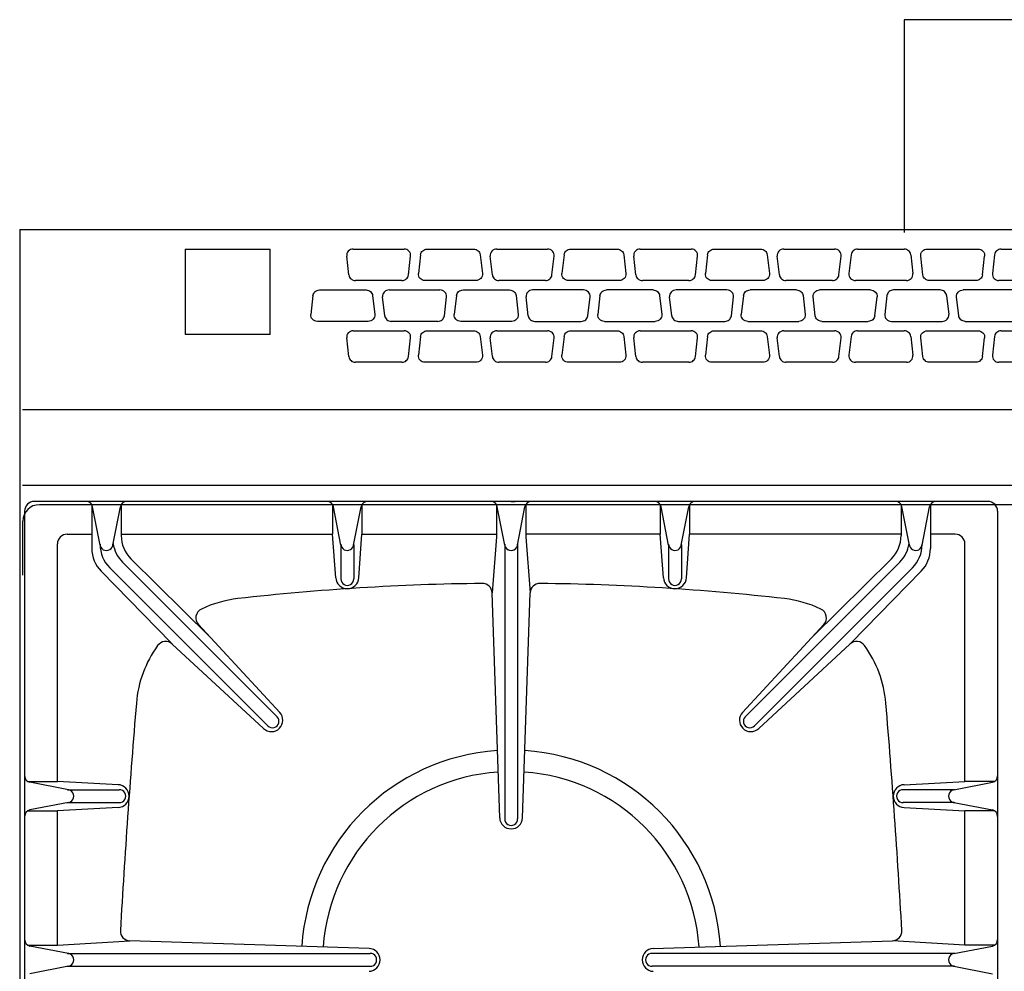
# Model space of a CAD drawing. Extents: x 777 to 1727, y 517 to 1501.
# Drawn here: x 777 to 1077, y 1145 to 1435 of the extents above; entities that cross this region are included whole.
import ezdxf

# ---------------------------------------------------------------- set-up
doc = ezdxf.new("R2010")
doc.units = 0
doc.linetypes.add('DASHED', pattern=[6, 3, -3])
doc.layers.get('0').update_dxf_attribs({"color": 1, "linetype": 'CONTINUOUS'})

msp = doc.modelspace()

# ---------------------------------------------------------------- linework, layer by layer
at = {"color": 1, "linetype": 'CONTINUOUS'}
for p, q in [((1296.812758, 1435.174833), (1046.812758, 1435.174833)), ((1046.812758, 1435.174833), (1046.812758, 1370.174833)), ((776.812933, 1371.074827), (776.812933, 579.83182)), ((776.812933, 1371.074827), (1676.812948, 1371.074827)), ((827.312764, 1365.074827), (853.312764, 1365.074827)), ((827.312764, 1365.074827), (827.312764, 1339.074829)), ((853.312764, 1339.074829), (853.312764, 1365.074827)), ((878.611592, 1365.122836), (894.147464, 1365.122836)), ((901.171592, 1365.122836), (915.387464, 1365.122836)), ((922.411592, 1365.122836), (937.947464, 1365.122836)), ((944.971592, 1365.122836), (959.187464, 1365.122836)), ((966.211592, 1365.122836), (981.747464, 1365.122836)), ((988.771592, 1365.122836), (1002.987464, 1365.122836)), ((1010.011592, 1365.122836), (1025.547464, 1365.122836)), ((1032.571592, 1365.122836), (1046.787464, 1365.122836)), ((1053.811592, 1365.122836), (1069.347464, 1365.122836)), ((1076.371592, 1365.122836), (1090.587464, 1365.122836)), ((877.283583, 1357.232903), (876.623583, 1362.992903)), ((895.475473, 1357.232903), (896.135473, 1362.992903)), ((899.183583, 1363.41277), (898.523583, 1357.65277)), ((917.375473, 1363.41277), (918.035473, 1357.65277)), ((921.083583, 1357.232903), (920.423583, 1362.992903)), ((939.275473, 1357.232903), (939.935473, 1362.992903)), ((942.983583, 1363.41277), (942.323583, 1357.65277)), ((961.175473, 1363.41277), (961.835473, 1357.65277)), ((964.883583, 1357.232903), (964.223583, 1362.992903)), ((983.075473, 1357.232903), (983.735473, 1362.992903)), ((986.783583, 1363.41277), (986.123583, 1357.65277)), ((1004.975473, 1363.41277), (1005.635473, 1357.65277)), ((1008.683583, 1357.232903), (1008.023583, 1362.992903)), ((1026.875473, 1357.232903), (1027.535473, 1362.992903)), ((1030.583583, 1363.41277), (1029.923583, 1357.65277)), ((1048.775473, 1363.41277), (1049.435473, 1357.65277)), ((1052.483583, 1357.232903), (1051.823583, 1362.992903)), ((1070.675473, 1357.232903), (1071.335473, 1362.992903)), ((1074.383583, 1363.41277), (1073.723583, 1357.65277)), ((893.487464, 1355.522836), (879.271592, 1355.522836)), ((916.047464, 1355.522836), (900.511592, 1355.522836)), ((937.287464, 1355.522836), (923.071592, 1355.522836)), ((959.847464, 1355.522836), (944.311592, 1355.522836)), ((981.087464, 1355.522836), (966.871592, 1355.522836)), ((1003.647464, 1355.522836), (988.111592, 1355.522836)), ((1024.887464, 1355.522836), (1010.671592, 1355.522836)), ((1047.447464, 1355.522836), (1031.911592, 1355.522836)), ((1068.687464, 1355.522836), (1054.471592, 1355.522836)), ((1091.247464, 1355.522836), (1075.711592, 1355.522836)), ((868.321592, 1352.642836), (882.537464, 1352.642836)), ((889.561592, 1352.642836), (905.097464, 1352.642836)), ((912.121592, 1352.642836), (926.337464, 1352.642836)), ((948.897464, 1352.642836), (933.361592, 1352.642836)), ((970.137464, 1352.642836), (955.921592, 1352.642836)), ((992.697464, 1352.642836), (977.161592, 1352.642836)), ((1013.937464, 1352.642836), (999.721592, 1352.642836)), ((1036.497464, 1352.642836), (1020.961592, 1352.642836)), ((1057.737464, 1352.642836), (1043.521592, 1352.642836)), ((1080.297464, 1352.642836), (1064.761592, 1352.642836)), ((866.333583, 1350.93277), (865.673583, 1345.17277)), ((884.525473, 1350.93277), (885.185473, 1345.17277)), ((888.233583, 1344.752903), (887.573583, 1350.512903)), ((906.425473, 1344.752903), (907.085473, 1350.512903)), ((910.133583, 1350.93277), (909.473583, 1345.17277)), ((928.325473, 1350.93277), (928.985473, 1345.17277)), ((932.033583, 1344.752903), (931.373583, 1350.512903)), ((950.225473, 1344.752903), (950.885473, 1350.512903)), ((953.933583, 1350.93277), (953.273583, 1345.17277)), ((972.125473, 1350.93277), (972.785473, 1345.17277)), ((975.833583, 1344.752903), (975.173583, 1350.512903)), ((994.025473, 1344.752903), (994.685473, 1350.512903)), ((997.733583, 1350.93277), (997.073583, 1345.17277)), ((1015.925473, 1350.93277), (1016.585473, 1345.17277)), ((1019.633583, 1344.752903), (1018.973583, 1350.512903)), ((1037.825473, 1344.752903), (1038.485473, 1350.512903)), ((1041.533583, 1350.93277), (1040.873583, 1345.17277)), ((1059.725473, 1350.93277), (1060.385473, 1345.17277)), ((1063.433583, 1344.752903), (1062.773583, 1350.512903)), ((883.197464, 1343.042836), (867.661592, 1343.042836)), ((904.437464, 1343.042836), (890.221592, 1343.042836)), ((926.997464, 1343.042836), (911.461592, 1343.042836)), ((934.021592, 1343.042836), (948.237464, 1343.042836)), ((955.261592, 1343.042836), (970.797464, 1343.042836)), ((977.821592, 1343.042836), (992.037464, 1343.042836)), ((999.061592, 1343.042836), (1014.597464, 1343.042836)), ((1021.621592, 1343.042836), (1035.837464, 1343.042836)), ((1042.861592, 1343.042836), (1058.397464, 1343.042836)), ((1065.421592, 1343.042836), (1079.637464, 1343.042836)), ((853.312764, 1339.074829), (827.312764, 1339.074829)), ((877.283583, 1332.272903), (876.623583, 1338.032903)), ((878.611592, 1340.162836), (894.147464, 1340.162836)), ((895.475473, 1332.272903), (896.135473, 1338.032903)), ((899.183583, 1338.45277), (898.523583, 1332.69277)), ((901.171592, 1340.162836), (915.387464, 1340.162836)), ((917.375473, 1338.45277), (918.035473, 1332.69277)), ((921.083583, 1332.272903), (920.423583, 1338.032903)), ((922.411592, 1340.162836), (937.947464, 1340.162836)), ((939.275473, 1332.272903), (939.935473, 1338.032903)), ((942.983583, 1338.45277), (942.323583, 1332.69277)), ((944.971592, 1340.162836), (959.187464, 1340.162836)), ((961.175473, 1338.45277), (961.835473, 1332.69277)), ((964.883583, 1332.272903), (964.223583, 1338.032903)), ((966.211592, 1340.162836), (981.747464, 1340.162836)), ((983.075473, 1332.272903), (983.735473, 1338.032903)), ((986.783583, 1338.45277), (986.123583, 1332.69277)), ((988.771592, 1340.162836), (1002.987464, 1340.162836)), ((1004.975473, 1338.45277), (1005.635473, 1332.69277)), ((1008.683583, 1332.272903), (1008.023583, 1338.032903)), ((1010.011592, 1340.162836), (1025.547464, 1340.162836)), ((1026.875473, 1332.272903), (1027.535473, 1338.032903)), ((1030.583583, 1338.45277), (1029.923583, 1332.69277)), ((1032.571592, 1340.162836), (1046.787464, 1340.162836)), ((1048.775473, 1338.45277), (1049.435473, 1332.69277)), ((1052.483583, 1332.272903), (1051.823583, 1338.032903)), ((1053.811592, 1340.162836), (1069.347464, 1340.162836)), ((1070.675473, 1332.272903), (1071.335473, 1338.032903)), ((1074.383583, 1338.45277), (1073.723583, 1332.69277)), ((1076.371592, 1340.162836), (1090.587464, 1340.162836)), ((893.487464, 1330.562836), (879.271592, 1330.562836)), ((916.047464, 1330.562836), (900.511592, 1330.562836)), ((937.287464, 1330.562836), (923.071592, 1330.562836)), ((959.847464, 1330.562836), (944.311592, 1330.562836)), ((981.087464, 1330.562836), (966.871592, 1330.562836)), ((1003.647464, 1330.562836), (988.111592, 1330.562836)), ((1024.887464, 1330.562836), (1010.671592, 1330.562836)), ((1047.447464, 1330.562836), (1031.911592, 1330.562836)), ((1068.687464, 1330.562836), (1054.471592, 1330.562836)), ((1091.247464, 1330.562836), (1075.711592, 1330.562836)), ((1675.912794, 1316.074827), (777.712751, 1316.074827)), ((777.712751, 1293.074827), (1675.912794, 1293.074827)), ((1072.312704, 1288.074735), (781.312712, 1288.074735)), ((1670.812704, 1287.074735), (782.812704, 1287.074735)), ((798.834239, 1287.110503), (798.834239, 1273.717652)), ((801.381649, 1274.662894), (799.086509, 1286.456777)), ((805.243804, 1274.662888), (807.538989, 1286.456784)), ((807.791185, 1287.110503), (807.791185, 1277.619289)), ((872.334231, 1287.110503), (872.334231, 1278.074735)), ((874.881641, 1274.662894), (872.586502, 1286.456777)), ((878.743796, 1274.662888), (881.038982, 1286.456784)), ((881.291177, 1287.110503), (881.291177, 1278.074735)), ((922.334231, 1287.110503), (922.334231, 1277.302053)), ((922.334231, 1287.110503), (922.334231, 1277.302053)), ((924.881612, 1274.662888), (922.586427, 1286.456784)), ((924.881641, 1274.662894), (922.586502, 1286.456777)), ((928.743767, 1274.662894), (931.038907, 1286.456777)), ((928.743796, 1274.662888), (931.038982, 1286.456784)), ((931.291177, 1287.110503), (931.291177, 1277.302053)), ((931.291177, 1287.110503), (931.291177, 1277.302053)), ((972.334231, 1287.110503), (972.334231, 1278.074735)), ((974.881612, 1274.662888), (972.586427, 1286.456784)), ((978.743767, 1274.662894), (981.038907, 1286.456777)), ((981.291177, 1287.110503), (981.291177, 1278.074735)), ((1045.834224, 1287.110503), (1045.834224, 1277.619289)), ((1048.381604, 1274.662888), (1046.086419, 1286.456784)), ((1052.243759, 1274.662894), (1054.538899, 1286.456777)), ((1054.791169, 1287.110503), (1054.791169, 1273.717652)), ((778.312712, 1285.074735), (778.312712, 731.074705)), ((1075.312704, 1285.074735), (1075.312704, 731.074705)), ((777.812704, 1265.574735), (777.812704, 1282.074735)), ((791.312712, 1278.074735), (798.834239, 1278.074735)), ((791.312712, 1278.074735), (798.834239, 1278.074735)), ((807.791185, 1278.074735), (872.334231, 1278.074735)), ((873.31487, 1264.765956), (872.337704, 1278.074735)), ((880.310552, 1264.765956), (881.287704, 1278.074735)), ((881.291177, 1278.074735), (922.334231, 1278.074735)), ((922.334231, 1277.302053), (921.025634, 1260.189606)), ((922.334231, 1277.302053), (921.028625, 1260.122411)), ((972.334231, 1278.074735), (931.291177, 1278.074735)), ((931.291177, 1277.302053), (932.599775, 1260.189606)), ((931.291177, 1277.302053), (932.596783, 1260.122411)), ((973.314857, 1264.765956), (972.337704, 1278.074735)), ((980.310538, 1264.765956), (981.287704, 1278.074735)), ((1045.834224, 1278.074735), (981.291177, 1278.074735)), ((1062.312697, 1278.074735), (1054.791169, 1278.074735)), ((788.312712, 1202.553208), (788.312712, 1275.074735)), ((874.84634, 1274.844294), (874.845399, 1264.414427)), ((878.780007, 1274.84896), (878.780007, 1264.414427)), ((924.8454, 1275.030942), (924.8454, 1191.099671)), ((924.8454, 1274.849125), (924.8454, 1191.099671)), ((928.780008, 1275.030942), (928.780008, 1191.099671)), ((928.780008, 1274.849125), (928.780008, 1191.099671)), ((974.845401, 1274.84896), (974.845401, 1264.414427)), ((978.779068, 1274.844294), (978.780009, 1264.414427)), ((1065.312697, 1202.553208), (1065.312697, 1275.074735)), ((808.191644, 1269.480567), (855.355459, 1222.316752)), ((810.761058, 1270.507516), (834.839602, 1246.705405)), ((1045.433764, 1269.480567), (998.269949, 1222.316752)), ((1042.86435, 1270.507516), (1018.785807, 1246.705405)), ((801.686916, 1266.72367), (823.021544, 1244.921286)), ((804.291025, 1267.825263), (852.573271, 1219.534564)), ((1049.334383, 1267.825263), (1001.052137, 1219.534564)), ((1051.938492, 1266.72367), (1030.603864, 1244.921286)), ((923.314871, 1191.4512), (921.028625, 1260.122411)), ((923.314871, 1191.4512), (921.028625, 1260.122411)), ((930.310537, 1191.4512), (932.596783, 1260.122411)), ((930.310537, 1191.4512), (932.596783, 1260.122411)), ((856.189149, 1223.647579), (831.367405, 1250.455429)), ((997.436259, 1223.647579), (1022.258003, 1250.455429)), ((851.242455, 1218.700885), (823.381871, 1244.497357)), ((1002.382953, 1218.700885), (1030.243537, 1244.497357)), ((779.276936, 1202.553208), (788.312704, 1202.553208)), ((791.724552, 1200.005827), (779.930656, 1202.301013)), ((806.832435, 1201.572584), (788.312712, 1202.549736)), ((1046.792974, 1201.572584), (1065.312697, 1202.549736)), ((1061.900857, 1200.005827), (1073.694753, 1202.301013)), ((1074.348472, 1202.553208), (1065.312704, 1202.553208)), ((791.538475, 1200.042039), (807.183964, 1200.042039)), ((1062.086933, 1200.042039), (1046.441445, 1200.042039)), ((791.724545, 1196.143672), (779.930663, 1193.848533)), ((791.545565, 1196.108842), (807.183964, 1196.107431)), ((1062.079843, 1196.108842), (1046.441445, 1196.107431)), ((1061.900863, 1196.143672), (1073.694746, 1193.848533)), ((779.276936, 1193.596262), (788.312704, 1193.596262)), ((806.832435, 1194.576902), (788.312712, 1193.599736)), ((788.312712, 1152.553208), (788.312712, 1193.596262)), ((1046.792974, 1194.576902), (1065.312697, 1193.599736)), ((1065.312697, 1152.553208), (1065.312697, 1193.596262)), ((1074.348472, 1193.596262), (1065.312704, 1193.596262)), ((779.276936, 1152.553208), (788.312704, 1152.553208)), ((791.724552, 1150.005827), (779.930656, 1152.301013)), ((788.312704, 1152.553208), (810.45046, 1153.877104)), ((883.436239, 1151.572568), (810.45046, 1153.877104)), ((970.189169, 1151.572568), (1043.174948, 1153.877104)), ((1065.312704, 1152.553208), (1043.174948, 1153.877104)), ((1061.900857, 1150.005827), (1073.694753, 1152.301013)), ((1074.348472, 1152.553208), (1065.312704, 1152.553208)), ((791.356497, 1150.042039), (883.787768, 1150.042039)), ((1062.268911, 1150.042039), (969.83764, 1150.042039)), ((791.724545, 1146.143672), (779.930663, 1143.848533)), ((791.538315, 1146.107431), (883.787768, 1146.107431)), ((1062.087094, 1146.107431), (969.83764, 1146.107431)), ((1061.900863, 1146.143672), (1073.694746, 1143.848533))]:
    msp.add_line(p, q, dxfattribs=at)
at = {"color": 7, "linetype": 'DASHED'}
msp.add_line((926.812708, 1288.074735), (928.071171, 1288.074735), dxfattribs=at)
at = {"color": 1, "linetype": 'CONTINUOUS'}
for points in [[(878.611592, 1365.122836, 0.207373), (877.122068, 1364.484111, 0.220328), (876.623583, 1362.992903)], [(896.135473, 1362.992903, 0.220328), (895.636988, 1364.484111, 0.207373), (894.147464, 1365.122836)], [(899.183583, 1363.41277, -0.189055), (899.836931, 1364.632779, -0.179121), (901.171592, 1365.122836)], [(915.387464, 1365.122836, -0.179121), (916.722125, 1364.632779, -0.189055), (917.375473, 1363.41277)], [(922.411592, 1365.122836, 0.207373), (920.922068, 1364.484111, 0.220328), (920.423583, 1362.992903)], [(939.935473, 1362.992903, 0.220328), (939.436988, 1364.484111, 0.207373), (937.947464, 1365.122836)], [(942.983583, 1363.41277, -0.189055), (943.636931, 1364.632779, -0.179121), (944.971592, 1365.122836)], [(959.187464, 1365.122836, -0.179121), (960.522125, 1364.632779, -0.189055), (961.175473, 1363.41277)], [(966.211592, 1365.122836, 0.207373), (964.722068, 1364.484111, 0.220328), (964.223583, 1362.992903)], [(983.735473, 1362.992903, 0.220328), (983.236988, 1364.484111, 0.207373), (981.747464, 1365.122836)], [(986.783583, 1363.41277, -0.189055), (987.436931, 1364.632779, -0.179121), (988.771592, 1365.122836)], [(1002.987464, 1365.122836, -0.179121), (1004.322125, 1364.632779, -0.189055), (1004.975473, 1363.41277)], [(1010.011592, 1365.122836, 0.207373), (1008.522068, 1364.484111, 0.220328), (1008.023583, 1362.992903)], [(1027.535473, 1362.992903, 0.220328), (1027.036988, 1364.484111, 0.207373), (1025.547464, 1365.122836)], [(1032.571592, 1365.122836, 0.179121), (1031.236931, 1364.632779, 0.189055), (1030.583583, 1363.41277)], [(1048.775473, 1363.41277, 0.189055), (1048.122125, 1364.632779, 0.179121), (1046.787464, 1365.122836)], [(1051.823583, 1362.992903, -0.220328), (1052.322068, 1364.484111, -0.207373), (1053.811592, 1365.122836)], [(1069.347464, 1365.122836, -0.207373), (1070.836988, 1364.484111, -0.220328), (1071.335473, 1362.992903)], [(1076.371592, 1365.122836, 0.179121), (1075.036931, 1364.632779, 0.189055), (1074.383583, 1363.41277)], [(877.283583, 1357.232903, 0.189055), (877.936931, 1356.012894, 0.179121), (879.271592, 1355.522836)], [(893.487464, 1355.522836, 0.179121), (894.822125, 1356.012894, 0.189055), (895.475473, 1357.232903)], [(900.511592, 1355.522836, -0.207373), (899.022068, 1356.161562, -0.220328), (898.523583, 1357.65277)], [(918.035473, 1357.65277, -0.220328), (917.536988, 1356.161562, -0.207373), (916.047464, 1355.522836)], [(921.083583, 1357.232903, 0.189055), (921.736931, 1356.012894, 0.179121), (923.071592, 1355.522836)], [(937.287464, 1355.522836, 0.179121), (938.622125, 1356.012894, 0.189055), (939.275473, 1357.232903)], [(944.311592, 1355.522836, -0.207373), (942.822068, 1356.161562, -0.220328), (942.323583, 1357.65277)], [(961.835473, 1357.65277, -0.220328), (961.336988, 1356.161562, -0.207373), (959.847464, 1355.522836)], [(964.883583, 1357.232903, 0.189055), (965.536931, 1356.012894, 0.179121), (966.871592, 1355.522836)], [(981.087464, 1355.522836, 0.179121), (982.422125, 1356.012894, 0.189055), (983.075473, 1357.232903)], [(988.111592, 1355.522836, -0.207373), (986.622068, 1356.161562, -0.220328), (986.123583, 1357.65277)], [(1005.635473, 1357.65277, -0.220328), (1005.136988, 1356.161562, -0.207373), (1003.647464, 1355.522836)], [(1008.683583, 1357.232903, 0.189055), (1009.336931, 1356.012894, 0.179121), (1010.671592, 1355.522836)], [(1024.887464, 1355.522836, 0.179121), (1026.222125, 1356.012894, 0.189055), (1026.875473, 1357.232903)], [(1029.923583, 1357.65277, 0.220328), (1030.422068, 1356.161562, 0.207373), (1031.911592, 1355.522836)], [(1047.447464, 1355.522836, 0.207373), (1048.936988, 1356.161562, 0.220328), (1049.435473, 1357.65277)], [(1054.471592, 1355.522836, -0.179121), (1053.136931, 1356.012894, -0.189055), (1052.483583, 1357.232903)], [(1070.675473, 1357.232903, -0.189055), (1070.022125, 1356.012894, -0.179121), (1068.687464, 1355.522836)], [(1073.723583, 1357.65277, 0.220328), (1074.222068, 1356.161562, 0.207373), (1075.711592, 1355.522836)], [(866.333583, 1350.93277, -0.189055), (866.986931, 1352.152779, -0.179121), (868.321592, 1352.642836)], [(882.537464, 1352.642836, -0.179121), (883.872125, 1352.152779, -0.189055), (884.525473, 1350.93277)], [(889.561592, 1352.642836, 0.207373), (888.072068, 1352.004111, 0.220328), (887.573583, 1350.512903)], [(907.085473, 1350.512903, 0.220328), (906.586988, 1352.004111, 0.207373), (905.097464, 1352.642836)], [(910.133583, 1350.93277, -0.189055), (910.786931, 1352.152779, -0.179121), (912.121592, 1352.642836)], [(926.337464, 1352.642836, -0.179121), (927.672125, 1352.152779, -0.189055), (928.325473, 1350.93277)], [(933.361592, 1352.642836, 0.207373), (931.872068, 1352.004111, 0.220328), (931.373583, 1350.512903)], [(950.885473, 1350.512903, 0.220328), (950.386988, 1352.004111, 0.207373), (948.897464, 1352.642836)], [(953.933583, 1350.93277, -0.189055), (954.586931, 1352.152779, -0.179121), (955.921592, 1352.642836)], [(970.137464, 1352.642836, -0.179121), (971.472125, 1352.152779, -0.189055), (972.125473, 1350.93277)], [(977.161592, 1352.642836, 0.207373), (975.672068, 1352.004111, 0.220328), (975.173583, 1350.512903)], [(994.685473, 1350.512903, 0.220328), (994.186988, 1352.004111, 0.207373), (992.697464, 1352.642836)], [(997.733583, 1350.93277, -0.189055), (998.386931, 1352.152779, -0.179121), (999.721592, 1352.642836)], [(1013.937464, 1352.642836, -0.179121), (1015.272125, 1352.152779, -0.189055), (1015.925473, 1350.93277)], [(1018.973583, 1350.512903, -0.220328), (1019.472068, 1352.004111, -0.207373), (1020.961592, 1352.642836)], [(1036.497464, 1352.642836, -0.207373), (1037.986988, 1352.004111, -0.220328), (1038.485473, 1350.512903)], [(1043.521592, 1352.642836, 0.179121), (1042.186931, 1352.152779, 0.189055), (1041.533583, 1350.93277)], [(1059.725473, 1350.93277, 0.189055), (1059.072125, 1352.152779, 0.179121), (1057.737464, 1352.642836)], [(1062.773583, 1350.512903, -0.220328), (1063.272068, 1352.004111, -0.207373), (1064.761592, 1352.642836)], [(867.661592, 1343.042836, -0.207373), (866.172068, 1343.681562, -0.220328), (865.673583, 1345.17277)], [(885.185473, 1345.17277, -0.220328), (884.686988, 1343.681562, -0.207373), (883.197464, 1343.042836)], [(888.233583, 1344.752903, 0.189055), (888.886931, 1343.532894, 0.179121), (890.221592, 1343.042836)], [(904.437464, 1343.042836, 0.179121), (905.772125, 1343.532894, 0.189055), (906.425473, 1344.752903)], [(911.461592, 1343.042836, -0.207373), (909.972068, 1343.681562, -0.220328), (909.473583, 1345.17277)], [(928.985473, 1345.17277, -0.220328), (928.486988, 1343.681562, -0.207373), (926.997464, 1343.042836)], [(932.033583, 1344.752903, 0.189055), (932.686931, 1343.532894, 0.179121), (934.021592, 1343.042836)], [(948.237464, 1343.042836, 0.179121), (949.572125, 1343.532894, 0.189055), (950.225473, 1344.752903)], [(955.261592, 1343.042836, -0.207373), (953.772068, 1343.681562, -0.220328), (953.273583, 1345.17277)], [(972.785473, 1345.17277, -0.220328), (972.286988, 1343.681562, -0.207373), (970.797464, 1343.042836)], [(975.833583, 1344.752903, 0.189055), (976.486931, 1343.532894, 0.179121), (977.821592, 1343.042836)], [(992.037464, 1343.042836, 0.179121), (993.372125, 1343.532894, 0.189055), (994.025473, 1344.752903)], [(999.061592, 1343.042836, -0.207373), (997.572068, 1343.681562, -0.220328), (997.073583, 1345.17277)], [(1016.585473, 1345.17277, -0.220328), (1016.086988, 1343.681562, -0.207373), (1014.597464, 1343.042836)], [(1021.621592, 1343.042836, -0.179121), (1020.286931, 1343.532894, -0.189055), (1019.633583, 1344.752903)], [(1037.825473, 1344.752903, -0.189055), (1037.172125, 1343.532894, -0.179121), (1035.837464, 1343.042836)], [(1040.873583, 1345.17277, 0.220328), (1041.372068, 1343.681562, 0.207373), (1042.861592, 1343.042836)], [(1058.397464, 1343.042836, 0.207373), (1059.886988, 1343.681562, 0.220328), (1060.385473, 1345.17277)], [(1065.421592, 1343.042836, -0.179121), (1064.086931, 1343.532894, -0.189055), (1063.433583, 1344.752903)], [(878.611592, 1340.162836, 0.207373), (877.122068, 1339.524111, 0.220328), (876.623583, 1338.032903)], [(896.135473, 1338.032903, 0.220328), (895.636988, 1339.524111, 0.207373), (894.147464, 1340.162836)], [(899.183583, 1338.45277, -0.189055), (899.836931, 1339.672779, -0.179121), (901.171592, 1340.162836)], [(915.387464, 1340.162836, -0.179121), (916.722125, 1339.672779, -0.189055), (917.375473, 1338.45277)], [(922.411592, 1340.162836, 0.207373), (920.922068, 1339.524111, 0.220328), (920.423583, 1338.032903)], [(939.935473, 1338.032903, 0.220328), (939.436988, 1339.524111, 0.207373), (937.947464, 1340.162836)], [(942.983583, 1338.45277, -0.189055), (943.636931, 1339.672779, -0.179121), (944.971592, 1340.162836)], [(959.187464, 1340.162836, -0.179121), (960.522125, 1339.672779, -0.189055), (961.175473, 1338.45277)], [(966.211592, 1340.162836, 0.207373), (964.722068, 1339.524111, 0.220328), (964.223583, 1338.032903)], [(983.735473, 1338.032903, 0.220328), (983.236988, 1339.524111, 0.207373), (981.747464, 1340.162836)], [(986.783583, 1338.45277, -0.189055), (987.436931, 1339.672779, -0.179121), (988.771592, 1340.162836)], [(1002.987464, 1340.162836, -0.179121), (1004.322125, 1339.672779, -0.189055), (1004.975473, 1338.45277)], [(1010.011592, 1340.162836, 0.207373), (1008.522068, 1339.524111, 0.220328), (1008.023583, 1338.032903)], [(1027.535473, 1338.032903, 0.220328), (1027.036988, 1339.524111, 0.207373), (1025.547464, 1340.162836)], [(1032.571592, 1340.162836, 0.179121), (1031.236931, 1339.672779, 0.189055), (1030.583583, 1338.45277)], [(1048.775473, 1338.45277, 0.189055), (1048.122125, 1339.672779, 0.179121), (1046.787464, 1340.162836)], [(1051.823583, 1338.032903, -0.220328), (1052.322068, 1339.524111, -0.207373), (1053.811592, 1340.162836)], [(1069.347464, 1340.162836, -0.207373), (1070.836988, 1339.524111, -0.220328), (1071.335473, 1338.032903)], [(1076.371592, 1340.162836, 0.179121), (1075.036931, 1339.672779, 0.189055), (1074.383583, 1338.45277)], [(877.283583, 1332.272903, 0.189055), (877.936931, 1331.052894, 0.179121), (879.271592, 1330.562836)], [(893.487464, 1330.562836, 0.179121), (894.822125, 1331.052894, 0.189055), (895.475473, 1332.272903)], [(900.511592, 1330.562836, -0.207373), (899.022068, 1331.201562, -0.220328), (898.523583, 1332.69277)], [(918.035473, 1332.69277, -0.220328), (917.536988, 1331.201562, -0.207373), (916.047464, 1330.562836)], [(921.083583, 1332.272903, 0.189055), (921.736931, 1331.052894, 0.179121), (923.071592, 1330.562836)], [(937.287464, 1330.562836, 0.179121), (938.622125, 1331.052894, 0.189055), (939.275473, 1332.272903)], [(944.311592, 1330.562836, -0.207373), (942.822068, 1331.201562, -0.220328), (942.323583, 1332.69277)], [(961.835473, 1332.69277, -0.220328), (961.336988, 1331.201562, -0.207373), (959.847464, 1330.562836)], [(964.883583, 1332.272903, 0.189055), (965.536931, 1331.052894, 0.179121), (966.871592, 1330.562836)], [(981.087464, 1330.562836, 0.179121), (982.422125, 1331.052894, 0.189055), (983.075473, 1332.272903)], [(988.111592, 1330.562836, -0.207373), (986.622068, 1331.201562, -0.220328), (986.123583, 1332.69277)], [(1005.635473, 1332.69277, -0.220328), (1005.136988, 1331.201562, -0.207373), (1003.647464, 1330.562836)], [(1008.683583, 1332.272903, 0.189055), (1009.336931, 1331.052894, 0.179121), (1010.671592, 1330.562836)], [(1024.887464, 1330.562836, 0.179121), (1026.222125, 1331.052894, 0.189055), (1026.875473, 1332.272903)], [(1029.923583, 1332.69277, 0.220328), (1030.422068, 1331.201562, 0.207373), (1031.911592, 1330.562836)], [(1047.447464, 1330.562836, 0.207373), (1048.936988, 1331.201562, 0.220328), (1049.435473, 1332.69277)], [(1054.471592, 1330.562836, -0.179121), (1053.136931, 1331.052894, -0.189055), (1052.483583, 1332.272903)], [(1070.675473, 1332.272903, -0.189055), (1070.022125, 1331.052894, -0.179121), (1068.687464, 1330.562836)], [(1073.723583, 1332.69277, 0.220328), (1074.222068, 1331.201562, 0.207373), (1075.711592, 1330.562836)]]:
    msp.add_lwpolyline(points, format="xyb", dxfattribs=at)
for centre, radius, start, end in [((782.812704, 1282.074735), 5, 90, 180), ((781.312712, 1285.074735), 3, 90, 180), ((797.123337, 1286.074735), 2, 11.012363, 90), ((809.50216, 1286.074735), 2, 90, 168.987434), ((870.62333, 1286.074735), 2, 11.012363, 90), ((883.002152, 1286.074735), 2, 90, 168.987434), ((920.623256, 1286.074735), 2, 11.012566, 90), ((920.62333, 1286.074735), 2, 11.012363, 90), ((933.002079, 1286.074735), 2, 90, 168.987637), ((933.002152, 1286.074735), 2, 90, 168.987434), ((970.623256, 1286.074735), 2, 11.012566, 90), ((983.002079, 1286.074735), 2, 90, 168.987637), ((1044.123248, 1286.074735), 2, 11.012566, 90), ((1056.502071, 1286.074735), 2, 90, 168.987637), ((1072.312697, 1285.074735), 3, 0, 90), ((791.312712, 1275.074735), 3, 90, 180), ((817.791185, 1277.619289), 10, 180, 225.330786), ((1035.834224, 1277.619289), 10, 314.669214, 0), ((1062.312697, 1275.074735), 3, 0, 90), ((803.312727, 1275.03869), 1.967304, 180, 0.225663), ((811.362712, 1274.895712), 10, 180, 224.994985), ((815.262712, 1276.551635), 10, 187.660367, 225), ((876.812719, 1275.03869), 1.967304, 180, 0.225663), ((926.812689, 1275.03869), 1.967304, 179.774337, 0), ((926.812719, 1275.03869), 1.967304, 180, 0.225663), ((976.812689, 1275.03869), 1.967304, 179.774337, 0), ((1038.362697, 1276.551635), 10, 315, 352.339633), ((1050.312681, 1275.03869), 1.967304, 179.774337, 0), ((1042.262697, 1274.895712), 10, 315.005015, 0), ((808.834239, 1273.717652), 10, 180, 224.378737), ((1044.791169, 1273.717652), 10, 315.621263, 0), ((926.812708, 520.499773), 742.574962, 90.680401, 96.451367), ((876.812703, 1264.889491), 3.5, 182.022644, 357.977386), ((876.812688, 1264.406679), 1.967304, 179.774337, 0), ((918.030286, 1260.022588), 3, 1.906823, 90.680401), ((918.030286, 1260.022588), 3, 1.906823, 90.6804), ((935.595122, 1260.022588), 3, 89.3196, 178.093177), ((935.595122, 1260.022588), 3, 89.319599, 178.093177), ((926.8127, 520.499773), 742.574962, 83.548633, 89.319599), ((976.812705, 1264.889491), 3.5, 182.022614, 357.977356), ((976.81272, 1264.406679), 1.967304, 180, 0.225663), ((847.309714, 1223.594078), 35, 96.451367, 115.42991), ((1006.315695, 1223.594078), 35, 64.57009, 83.548633), ((833.568701, 1252.493638), 3, 115.42991, 222.797011), ((1020.056707, 1252.493638), 3, 317.202989, 64.57009), ((821.343663, 1242.296061), 3, 47.203002, 144.236775), ((1032.281746, 1242.296061), 3, 35.763225, 132.796998), ((847.309714, 1223.594078), 35, 144.236775, 175.219069), ((1006.315695, 1223.594078), 35, 4.780931, 35.763225), ((3424.146322, 1008.07472), 2620.833618, 175.219069, 176.741481), ((-1570.520914, 1008.07472), 2620.833618, 3.258519, 4.780931), ((853.628444, 1221.261579), 3.5, 227.022644, 42.977386), ((999.996964, 1221.261579), 3.5, 137.022614, 312.977356), ((853.969833, 1220.920168), 1.967304, 224.774337, 45), ((999.655575, 1220.920168), 1.967304, 135, 315.225663), ((926.812704, 1148.074735), 64.032794, 93.743761, 176.287775), ((926.812704, 1148.074735), 64.032794, 3.712225, 86.256239), ((926.812704, 1148.074735), 57.5, 93.952547, 176.071395), ((926.812704, 1148.074735), 57.5, 3.928605, 86.047453), ((780.312704, 1204.264183), 2, 180, 258.987434), ((1073.312704, 1204.264183), 2, 281.012566, 0), ((791.348749, 1198.07475), 1.967304, 270, 90.225663), ((806.708899, 1198.074735), 3.5, 272.022644, 87.977386), ((807.191712, 1198.07472), 1.967304, 269.774337, 90), ((1046.916509, 1198.074735), 3.5, 92.022614, 267.977356), ((1046.433696, 1198.07472), 1.967304, 90, 270.225663), ((1062.276659, 1198.07475), 1.967304, 89.774337, 270), ((780.312704, 1191.885361), 2, 101.012363, 180), ((1073.312704, 1191.885361), 2, 0, 78.987637), ((926.812704, 1191.574735), 3.5, 182.022614, 357.977356), ((926.812704, 1191.574735), 3.5, 182.022644, 357.977386), ((926.812689, 1191.091923), 1.967304, 179.774337, 0), ((926.812719, 1191.091923), 1.967304, 180, 0.225663), ((810.545139, 1156.87561), 3, 176.741481, 268.191479), ((1043.08027, 1156.87561), 3, 271.808521, 3.258519), ((780.312704, 1154.264183), 2, 180, 258.987434), ((1073.312704, 1154.264183), 2, 281.012566, 0), ((883.312704, 1148.074735), 3.5, 272.022614, 87.977356), ((970.312704, 1148.074735), 3.5, 92.022644, 267.977386), ((791.348749, 1148.07475), 1.967304, 270, 90.225663), ((883.795517, 1148.07475), 1.967304, 270, 90.225663), ((969.829892, 1148.07475), 1.967304, 89.774337, 270), ((1062.276659, 1148.07475), 1.967304, 89.774337, 270)]:
    msp.add_arc(centre, radius, start, end, dxfattribs=at)

doc.saveas('drawing.dxf')
